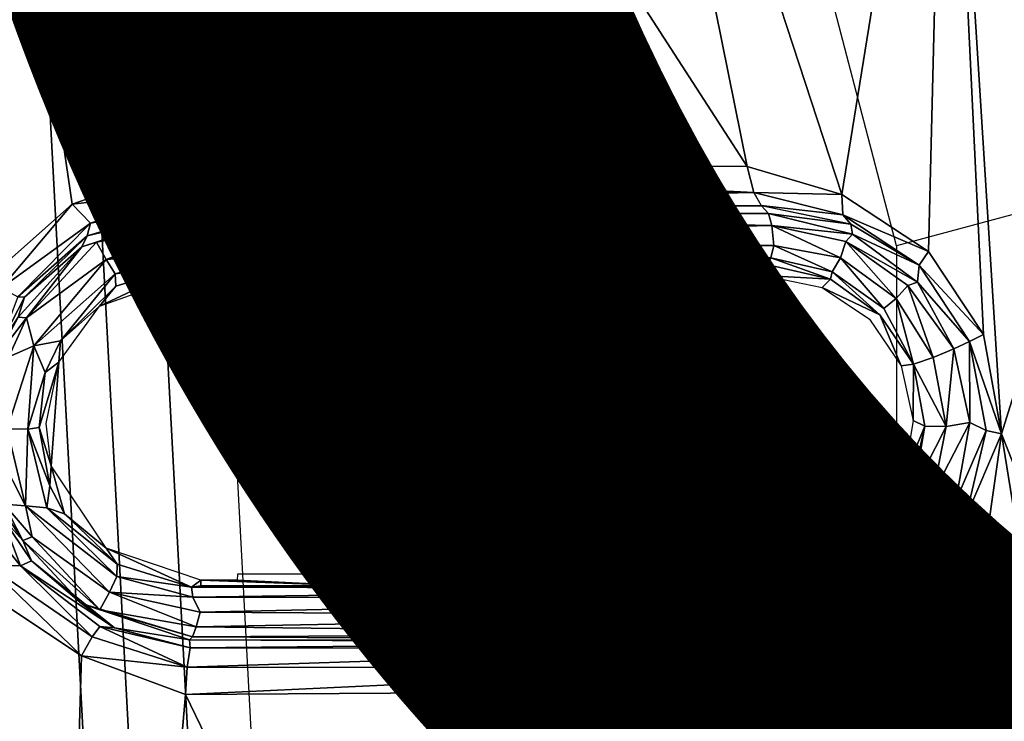
# Model space of a CAD drawing. Units: inches. Extents: x -13.4 to 13.4, y -13.4 to 12.5.
# Drawn here: x 6.1 to 6.5, y 3.2 to 3.5 of the extents above; entities that cross this region are included whole.
import ezdxf

# ---------------------------------------------------------------- set-up
doc = ezdxf.new("R2010")
doc.units = ezdxf.units.IN
doc.header["$MEASUREMENT"] = 0
for name, color, linetype in [('SEAT-BASE', 5, 'Continuous'), ('SEAT-CHASSIS', 5, 'Continuous'), ('SEAT-FABRIC', 5, 'Continuous'), ('SEAT-PROD_NO', 7, 'Continuous')]:
    doc.layers.add(name, color=color, linetype=linetype)
doc.styles.get("Standard").update_dxf_attribs({"font": 'arial.ttf'})

msp = doc.modelspace()

# ---------------------------------------------------------------- linework, layer by layer
at = {"layer": 'SEAT-BASE'}
for points in [[(7.29138, 10.76368, 4.69217), (0.46584, 1.93928, 7.77658), (0.44242, 1.94186, 7.72603), (7.26979, 10.763, 4.64268)], [(7.26979, 10.763, 4.64268), (6.84544, 10.211, 4.76999), (0.97544, 2.62982, 7.44356), (0.44242, 1.94186, 7.72603)], [(7.33231, 10.74168, 4.71968), (0.50804, 1.9129, 7.80178), (0.46584, 1.93928, 7.77658), (7.29138, 10.76368, 4.69217)], [(7.48591, 10.63004, 4.74961), (0.79615, 1.70358, 7.83174), (0.50804, 1.9129, 7.80178), (7.33231, 10.74168, 4.71968)], [(7.64121, 10.51722, 4.75965), (1.08516, 1.4936, 7.84177), (0.79615, 1.70358, 7.83174), (7.48591, 10.63004, 4.74961)], [(7.7965, 10.40439, 4.74961), (1.37417, 1.28362, 7.83174), (1.08516, 1.4936, 7.84177), (7.64121, 10.51722, 4.75965)], [(7.95013, 10.2928, 4.71968), (1.66228, 1.0743, 7.80178), (1.37417, 1.28362, 7.83174), (7.7965, 10.40439, 4.74961)], [(7.98371, 10.26068, 4.69217), (1.70041, 1.04231, 7.77658), (1.66229, 1.0743, 7.80178), (7.95013, 10.2928, 4.71968)], [(7.98973, 10.23993, 4.64268), (1.7101, 1.02083, 7.72603), (1.70041, 1.04231, 7.77658), (7.98371, 10.26068, 4.69217)], [(1.7101, 1.02083, 7.72603), (2.19968, 1.74036, 7.44356), (7.59588, 9.66578, 4.76999), (7.98973, 10.23993, 4.64268)], [(6.84544, 10.211, 4.76999), (0.97544, 2.62982, 7.44356), (0.98341, 2.59711, 7.36553), (6.85187, 10.18151, 4.70089)], [(6.85187, 10.18151, 4.70089), (0.98341, 2.59711, 7.36553), (1.0298, 2.54475, 7.31727), (6.88921, 10.13592, 4.65386)], [(6.88921, 10.13592, 4.65386), (1.0298, 2.54475, 7.31727), (1.34297, 2.60145, 7.13219), (6.9772, 10.07343, 4.57277)], [(6.88921, 10.13592, 4.65386), (1.0298, 2.54475, 7.31727), (1.34297, 2.60145, 7.13219), (6.9772, 10.07343, 4.57277)], [(6.9772, 10.07343, 4.57277), (1.34297, 2.60145, 7.13219), (1.60725, 2.71631, 6.90117), (7.04423, 10.0311, 4.46292)], [(6.9772, 10.07343, 4.57277), (1.34297, 2.60145, 7.13219), (1.60725, 2.71631, 6.90117), (7.04423, 10.0311, 4.46292)], [(7.04422, 10.0311, 4.46291), (1.60725, 2.71631, 6.90117), (1.94862, 2.94669, 6.48138), (7.12167, 9.98952, 4.24048)], [(7.04422, 10.0311, 4.46291), (1.60725, 2.71631, 6.90117), (1.94862, 2.94669, 6.48138), (7.12167, 9.98952, 4.24048)], [(7.12167, 9.98952, 4.24048), (1.94862, 2.94669, 6.48138), (2.19436, 3.18391, 6.00342), (7.15523, 9.976, 4.00386)], [(7.12167, 9.98952, 4.24048), (1.94862, 2.94669, 6.48138), (2.19436, 3.18391, 6.00342), (7.15523, 9.976, 4.00386)], [(2.19436, 3.18391, 6.00342), (1.35817, 1.96983, 5.16879), (7.00145, 9.73714, 3.58657), (7.15523, 9.976, 4.00386)], [(7.27665, 9.88778, 4.00386), (7.097, 9.66772, 3.58657), (1.45372, 1.90041, 5.16879), (2.34998, 3.07084, 6.00342)], [(7.27665, 9.88778, 4.00386), (2.34998, 3.07084, 6.00342), (2.20031, 2.76383, 6.48138), (7.29988, 9.86004, 4.24048)], [(7.27665, 9.88778, 4.00386), (2.34998, 3.07084, 6.00342), (2.20031, 2.76383, 6.48138), (7.29988, 9.86004, 4.24048)], [(7.29988, 9.86004, 4.24048), (2.20031, 2.76383, 6.48138), (2.0867, 2.36797, 6.90117), (7.36336, 9.79923, 4.46291)], [(7.29988, 9.86004, 4.24048), (2.20031, 2.76383, 6.48138), (2.0867, 2.36797, 6.90117), (7.36336, 9.79923, 4.46291)], [(7.36336, 9.79924, 4.46292), (2.0867, 2.36797, 6.90117), (2.05912, 2.08113, 7.13219), (7.42433, 9.74858, 4.57277)], [(7.36336, 9.79924, 4.46292), (2.0867, 2.36797, 6.90117), (2.05912, 2.08113, 7.13219), (7.42433, 9.74858, 4.57277)], [(7.42433, 9.74858, 4.57277), (2.05912, 2.08113, 7.13219), (2.10197, 1.76577, 7.31727), (7.51095, 9.6842, 4.65386)], [(7.42433, 9.74858, 4.57277), (2.05912, 2.08113, 7.13219), (2.10197, 1.76577, 7.31727), (7.51095, 9.6842, 4.65386)], [(1.45372, 1.90041, 5.16879), (1.35817, 1.96983, 5.16879), (7.00145, 9.73714, 3.58657), (7.097, 9.66772, 3.58657)], [(7.51095, 9.6842, 4.65386), (2.10197, 1.76577, 7.31727), (2.1661, 1.73783, 7.36553), (7.56585, 9.66278, 4.70089)], [(7.56585, 9.66278, 4.70089), (2.1661, 1.73783, 7.36553), (2.19968, 1.74036, 7.44356), (7.59588, 9.66578, 4.76999)]]:
    msp.add_3dface(points, dxfattribs=at)
at = {"layer": 'SEAT-CHASSIS'}
for points in [[(6.07026, 3.79526, 16.66798), (6.07026, 3.79526, 16.66798), (6.12053, 3.45283, 16.6974), (6.17067, 3.47039, 16.68313)], [(6.12053, 3.45283, 16.6974), (6.12053, 3.45283, 16.6974), (6.07026, 3.79526, 16.66798), (6.07068, 3.40875, 16.71278)], [(6.17067, 3.47039, 16.68313), (6.17067, 3.47039, 16.68313), (6.20955, 3.78799, 16.63713), (6.07026, 3.79526, 16.66798)], [(6.17067, 3.47039, 16.68313), (6.17067, 3.47039, 16.68313), (6.4154, 3.46927, 16.61324), (6.20955, 3.78799, 16.63713)], [(6.35511, 3.76794, 16.59878), (6.35511, 3.76794, 16.59878), (6.20955, 3.78799, 16.63713), (6.4154, 3.46927, 16.61324)], [(6.45682, 3.45715, 16.60052), (6.45682, 3.45715, 16.60052), (6.50232, 3.73846, 16.55018), (6.35511, 3.76794, 16.59878)], [(6.4154, 3.46927, 16.61324), (6.4154, 3.46927, 16.61324), (6.45682, 3.45715, 16.60052), (6.35511, 3.76794, 16.59878)], [(6.49471, 3.43215, 16.58912), (6.49471, 3.43215, 16.58912), (6.50232, 3.73846, 16.55018), (6.45682, 3.45715, 16.60052)], [(6.49471, 3.43215, 16.58912), (6.49471, 3.43215, 16.58912), (6.51877, 3.39592, 16.58368), (6.50232, 3.73846, 16.55018)], [(6.50232, 3.73846, 16.55018), (6.50232, 3.73846, 16.55018), (6.51877, 3.39592, 16.58368), (6.52667, 3.3525, 16.5853)], [(6.52667, 3.3525, 16.5853), (6.52667, 3.3525, 16.5853), (6.63759, 3.70712, 16.49188), (6.50232, 3.73846, 16.55018)], [(6.52667, 3.3525, 16.5853), (6.52667, 3.3525, 16.5853), (6.72456, 2.85173, 16.54663), (6.63759, 3.70712, 16.49188)], [(6.9561, 3.56261, 16.14331), (6.48068, 3.43467, 16.27175), (6.45232, 3.54348, 16.27875), (6.87905, 3.66449, 16.16557)], [(6.10403, 3.62055, 17.44303), (5.97947, 3.62874, 17.25541), (6.0785, 1.81831, 17.40457), (6.20023, 1.81399, 17.58793)], [(6.10798, 1.8154, 17.33162), (6.00992, 3.62875, 17.18255), (6.75523, 3.62874, 16.86331), (6.87059, 1.81556, 16.98341)], [(6.27382, 1.81806, 17.61565), (6.17705, 3.62874, 17.47133), (6.14937, 3.6269, 17.47237), (6.24605, 1.81717, 17.61718)], [(6.27382, 1.81806, 17.61565), (6.17705, 3.62874, 17.47133), (6.9712, 3.62874, 17.09823), (7.08517, 1.81807, 17.21661)], [(6.22004, 1.81573, 17.60739), (6.12363, 3.62401, 17.46239), (6.10403, 3.62055, 17.44303), (6.20023, 1.81399, 17.58793)], [(6.24605, 1.81717, 17.61718), (6.14937, 3.6269, 17.47237), (6.12363, 3.62401, 17.46239), (6.22004, 1.81573, 17.60739)], [(5.98379, 3.62276, 17.19819), (6.082, 1.8153, 17.34726), (6.10798, 1.8154, 17.33162), (6.01032, 3.62306, 17.18318)], [(6.48068, 2.49484, 16.27175), (7.14106, 2.36397, 16.08757), (6.9561, 3.56261, 16.14331), (6.48068, 3.43467, 16.27175)], [(6.17198, 3.45862, 16.68857), (6.17198, 3.45862, 16.68857), (6.17067, 3.47039, 16.68313), (6.12053, 3.45283, 16.6974)], [(6.41835, 3.45799, 16.61751), (6.41835, 3.45799, 16.61751), (6.17067, 3.47039, 16.68313), (6.17198, 3.45862, 16.68857)], [(6.41835, 3.45799, 16.61751), (6.41835, 3.45799, 16.61751), (6.4154, 3.46927, 16.61324), (6.17067, 3.47039, 16.68313)], [(6.4154, 3.46927, 16.61324), (6.4154, 3.46927, 16.61324), (6.41835, 3.45799, 16.61751), (6.45682, 3.45715, 16.60052)], [(6.12847, 3.44449, 16.70357), (6.12847, 3.44449, 16.70357), (6.17198, 3.45862, 16.68857), (6.12053, 3.45283, 16.6974)], [(6.12847, 3.44449, 16.70357), (6.12847, 3.44449, 16.70357), (6.17449, 3.45286, 16.70005), (6.17198, 3.45862, 16.68857)], [(6.41835, 3.45799, 16.61751), (6.41835, 3.45799, 16.61751), (6.17198, 3.45862, 16.68857), (6.17449, 3.45286, 16.70005)], [(6.17449, 3.45286, 16.70005), (6.17449, 3.45286, 16.70005), (6.42173, 3.45206, 16.62755), (6.41835, 3.45799, 16.61751)], [(6.45731, 3.44824, 16.60705), (6.45731, 3.44824, 16.60705), (6.45682, 3.45715, 16.60052), (6.41835, 3.45799, 16.61751)], [(6.45731, 3.44824, 16.60705), (6.45731, 3.44824, 16.60705), (6.41835, 3.45799, 16.61751), (6.42156, 3.45234, 16.62707)], [(6.49471, 3.43215, 16.58912), (6.49471, 3.43215, 16.58912), (6.45682, 3.45715, 16.60052), (6.45731, 3.44824, 16.60705)], [(6.08954, 3.41627, 16.71063), (6.08954, 3.41627, 16.71063), (6.12053, 3.45283, 16.6974), (6.07068, 3.40875, 16.71278)], [(6.08954, 3.41627, 16.71063), (6.08954, 3.41627, 16.71063), (6.12847, 3.44449, 16.70357), (6.12053, 3.45283, 16.6974)], [(6.17449, 3.45286, 16.70005), (6.17449, 3.45286, 16.70005), (6.12847, 3.44449, 16.70357), (6.12703, 3.43901, 16.7155)], [(6.17449, 3.45286, 16.70005), (6.17449, 3.45286, 16.70005), (6.12703, 3.43901, 16.7155), (6.17229, 3.44986, 16.72842)], [(6.17449, 3.45286, 16.70005), (6.17449, 3.45286, 16.70005), (6.17229, 3.44986, 16.72842), (6.42173, 3.45206, 16.62755)], [(6.42173, 3.45206, 16.62755), (6.42173, 3.45206, 16.62755), (6.17229, 3.44986, 16.72842), (6.42477, 3.44874, 16.64159)], [(6.45731, 3.44824, 16.60705), (6.45731, 3.44824, 16.60705), (6.42156, 3.45234, 16.62707), (6.46071, 3.44411, 16.61214)], [(6.42477, 3.44874, 16.64159), (6.42477, 3.44874, 16.64159), (6.46071, 3.44411, 16.61214), (6.42173, 3.45206, 16.62755)], [(6.12464, 3.43424, 16.74217), (6.12464, 3.43424, 16.74217), (6.17229, 3.44986, 16.72842), (6.12703, 3.43901, 16.7155)], [(6.17229, 3.44986, 16.72842), (6.17229, 3.44986, 16.72842), (6.12464, 3.43424, 16.74217), (6.13117, 3.43628, 16.74673)], [(6.17229, 3.44986, 16.72842), (6.17229, 3.44986, 16.72842), (6.13117, 3.43628, 16.74673), (6.1731, 3.44856, 16.7326)], [(6.13117, 3.43628, 16.74673), (6.13117, 3.43628, 16.74673), (6.17435, 3.44432, 16.73709), (6.1731, 3.44856, 16.7326)], [(6.1731, 3.44856, 16.7326), (6.1731, 3.44856, 16.7326), (6.42477, 3.44874, 16.64159), (6.17229, 3.44986, 16.72842)], [(6.42631, 3.44353, 16.6467), (6.42631, 3.44353, 16.6467), (6.42477, 3.44874, 16.64159), (6.1731, 3.44856, 16.7326)], [(6.17435, 3.44432, 16.73709), (6.17435, 3.44432, 16.73709), (6.42631, 3.44353, 16.6467), (6.1731, 3.44856, 16.7326)], [(6.42477, 3.44874, 16.64159), (6.42477, 3.44874, 16.64159), (6.46146, 3.43976, 16.62852), (6.46071, 3.44411, 16.61214)], [(6.42477, 3.44874, 16.64159), (6.42477, 3.44874, 16.64159), (6.42631, 3.44353, 16.6467), (6.46146, 3.43976, 16.62852)], [(6.49062, 3.42621, 16.59666), (6.49062, 3.42621, 16.59666), (6.49471, 3.43215, 16.58912), (6.45731, 3.44824, 16.60705)], [(6.49062, 3.42621, 16.59666), (6.49062, 3.42621, 16.59666), (6.45731, 3.44824, 16.60705), (6.46071, 3.44411, 16.61214)], [(6.12847, 3.44449, 16.70357), (6.12847, 3.44449, 16.70357), (6.08954, 3.41627, 16.71063), (6.09669, 3.41242, 16.71848)], [(6.12847, 3.44449, 16.70357), (6.12847, 3.44449, 16.70357), (6.09669, 3.41242, 16.71848), (6.12703, 3.43901, 16.7155)], [(6.17435, 3.44432, 16.73709), (6.17435, 3.44432, 16.73709), (6.13117, 3.43628, 16.74673), (6.13534, 3.42872, 16.75174)], [(6.13534, 3.42872, 16.75174), (6.13534, 3.42872, 16.75174), (6.17684, 3.43793, 16.73788), (6.17435, 3.44432, 16.73709)], [(6.17435, 3.44432, 16.73709), (6.17435, 3.44432, 16.73709), (6.17684, 3.43793, 16.73788), (6.42631, 3.44353, 16.6467)], [(6.17684, 3.43793, 16.73788), (6.17684, 3.43793, 16.73788), (6.42712, 3.43481, 16.64724), (6.42631, 3.44353, 16.6467)], [(6.42631, 3.44353, 16.6467), (6.42631, 3.44353, 16.6467), (6.4563, 3.42937, 16.63537), (6.45856, 3.43658, 16.63357)], [(6.42712, 3.43481, 16.64724), (6.42712, 3.43481, 16.64724), (6.4563, 3.42937, 16.63537), (6.42631, 3.44353, 16.6467)], [(6.45856, 3.43658, 16.63357), (6.45856, 3.43658, 16.63357), (6.46146, 3.43976, 16.62852), (6.42631, 3.44353, 16.6467)], [(6.49062, 3.42621, 16.59666), (6.49062, 3.42621, 16.59666), (6.46071, 3.44411, 16.61214), (6.46146, 3.43976, 16.62852)], [(6.09966, 3.41216, 16.72528), (6.09966, 3.41216, 16.72528), (6.12703, 3.43901, 16.7155), (6.09669, 3.41242, 16.71848)], [(6.09966, 3.41216, 16.72528), (6.09966, 3.41216, 16.72528), (6.12464, 3.43424, 16.74217), (6.12703, 3.43901, 16.7155)], [(6.45856, 3.43658, 16.63357), (6.45856, 3.43658, 16.63357), (6.48985, 3.41876, 16.6194), (6.46146, 3.43976, 16.62852)], [(6.48985, 3.41876, 16.6194), (6.48985, 3.41876, 16.6194), (6.49062, 3.42621, 16.59666), (6.46146, 3.43976, 16.62852)], [(6.09693, 3.40346, 16.7523), (6.09693, 3.40346, 16.7523), (6.10049, 3.40321, 16.76051), (6.12464, 3.43424, 16.74217)], [(6.12464, 3.43424, 16.74217), (6.12464, 3.43424, 16.74217), (6.09966, 3.41216, 16.72528), (6.09693, 3.40346, 16.7523)], [(6.10049, 3.40321, 16.76051), (6.10049, 3.40321, 16.76051), (6.13534, 3.42872, 16.75174), (6.13117, 3.43628, 16.74673)], [(6.10049, 3.40321, 16.76051), (6.10049, 3.40321, 16.76051), (6.13117, 3.43628, 16.74673), (6.12464, 3.43424, 16.74217)], [(6.13534, 3.42872, 16.75174), (6.13534, 3.42872, 16.75174), (6.17368, 3.43158, 16.73702), (6.17684, 3.43793, 16.73788)], [(6.17368, 3.43158, 16.73702), (6.17368, 3.43158, 16.73702), (6.42712, 3.43481, 16.64724), (6.17684, 3.43793, 16.73788)], [(6.17368, 3.43158, 16.73702), (6.17368, 3.43158, 16.73702), (6.42583, 3.42938, 16.64407), (6.42712, 3.43481, 16.64724)], [(6.42712, 3.43481, 16.64724), (6.42712, 3.43481, 16.64724), (6.42583, 3.42938, 16.64407), (6.45265, 3.42326, 16.63239)], [(6.45265, 3.42326, 16.63239), (6.45265, 3.42326, 16.63239), (6.4563, 3.42937, 16.63537), (6.42712, 3.43481, 16.64724)], [(6.45856, 3.43658, 16.63357), (6.45856, 3.43658, 16.63357), (6.4563, 3.42937, 16.63537), (6.48064, 3.41169, 16.62598)], [(6.45856, 3.43658, 16.63357), (6.45856, 3.43658, 16.63357), (6.48064, 3.41169, 16.62598), (6.48563, 3.41729, 16.62417)], [(6.45856, 3.43658, 16.63357), (6.45856, 3.43658, 16.63357), (6.48563, 3.41729, 16.62417), (6.48985, 3.41876, 16.6194)], [(6.1393, 3.42238, 16.74988), (6.1393, 3.42238, 16.74988), (6.17368, 3.43158, 16.73702), (6.13534, 3.42872, 16.75174)], [(6.17275, 3.42724, 16.73121), (6.17275, 3.42724, 16.73121), (6.17368, 3.43158, 16.73702), (6.1393, 3.42238, 16.74988)], [(6.17368, 3.43158, 16.73702), (6.17368, 3.43158, 16.73702), (6.17275, 3.42724, 16.73121), (6.42407, 3.42649, 16.63968)], [(6.42407, 3.42649, 16.63968), (6.42407, 3.42649, 16.63968), (6.42583, 3.42938, 16.64407), (6.17368, 3.43158, 16.73702)], [(6.51877, 3.39592, 16.58368), (6.51877, 3.39592, 16.58368), (6.49471, 3.43215, 16.58912), (6.49062, 3.42621, 16.59666)], [(6.10049, 3.40321, 16.76051), (6.10049, 3.40321, 16.76051), (6.10371, 3.39087, 16.76555), (6.13534, 3.42872, 16.75174)], [(6.10371, 3.39087, 16.76555), (6.10371, 3.39087, 16.76555), (6.1393, 3.42238, 16.74988), (6.13534, 3.42872, 16.75174)], [(6.13249, 3.40834, 16.66819), (6.13249, 3.40834, 16.66819), (6.17275, 3.42724, 16.73121), (6.13955, 3.41701, 16.7443)], [(6.13249, 3.40834, 16.66819), (6.13249, 3.40834, 16.66819), (6.17665, 3.42398, 16.65534), (6.17275, 3.42724, 16.73121)], [(6.13955, 3.41701, 16.7443), (6.13955, 3.41701, 16.7443), (6.17275, 3.42724, 16.73121), (6.1393, 3.42238, 16.74988)], [(6.26025, 3.42645, 16.69582), (6.26025, 3.42645, 16.69582), (6.42407, 3.42649, 16.63968), (6.17275, 3.42724, 16.73121)], [(6.17674, 3.42667, 16.72611), (6.17674, 3.42667, 16.72611), (6.17275, 3.42724, 16.73121), (6.17665, 3.42398, 16.65534)], [(6.17674, 3.42667, 16.72611), (6.17674, 3.42667, 16.72611), (6.17665, 3.42398, 16.65534), (6.19302, 3.42433, 16.65498)], [(6.19302, 3.42174, 16.58088), (6.19302, 3.42174, 16.58088), (6.42288, 3.42164, 16.51102), (6.42407, 3.42649, 16.63968)], [(6.42288, 3.42164, 16.51102), (6.42288, 3.42164, 16.51102), (6.45187, 3.42004, 16.62656), (6.42407, 3.42649, 16.63968)], [(6.42583, 3.42938, 16.64407), (6.42583, 3.42938, 16.64407), (6.42407, 3.42649, 16.63968), (6.45187, 3.42004, 16.62656)], [(6.45187, 3.42004, 16.62656), (6.45187, 3.42004, 16.62656), (6.45265, 3.42326, 16.63239), (6.42583, 3.42938, 16.64407)], [(6.4563, 3.42937, 16.63537), (6.4563, 3.42937, 16.63537), (6.45265, 3.42326, 16.63239), (6.47521, 3.40726, 16.62289)], [(6.47521, 3.40726, 16.62289), (6.47521, 3.40726, 16.62289), (6.48064, 3.41169, 16.62598), (6.4563, 3.42937, 16.63537)], [(6.48985, 3.41876, 16.6194), (6.48985, 3.41876, 16.6194), (6.51267, 3.39286, 16.5912), (6.49062, 3.42621, 16.59666)], [(6.49062, 3.42621, 16.59666), (6.49062, 3.42621, 16.59666), (6.51267, 3.39286, 16.5912), (6.51877, 3.39592, 16.58368)], [(6.1393, 3.42238, 16.74988), (6.1393, 3.42238, 16.74988), (6.10371, 3.39087, 16.76555), (6.1154, 3.3931, 16.75739)], [(6.1154, 3.3931, 16.75739), (6.1154, 3.3931, 16.75739), (6.13955, 3.41701, 16.7443), (6.1393, 3.42238, 16.74988)], [(6.42288, 3.42164, 16.51102), (6.42288, 3.42164, 16.51102), (6.44822, 3.41649, 16.50226), (6.45187, 3.42004, 16.62656)], [(6.45265, 3.42326, 16.63239), (6.45265, 3.42326, 16.63239), (6.45187, 3.42004, 16.62656), (6.47351, 3.40447, 16.61754)], [(6.13955, 3.41701, 16.7443), (6.13955, 3.41701, 16.7443), (6.1154, 3.3931, 16.75739), (6.13249, 3.40834, 16.66819)], [(6.47351, 3.40447, 16.61754), (6.47351, 3.40447, 16.61754), (6.45187, 3.42004, 16.62656), (6.44822, 3.41649, 16.50226)], [(6.48563, 3.41729, 16.62417), (6.48563, 3.41729, 16.62417), (6.48064, 3.41169, 16.62598), (6.49682, 3.38581, 16.62112)], [(6.48985, 3.41876, 16.6194), (6.48985, 3.41876, 16.6194), (6.48563, 3.41729, 16.62417), (6.50585, 3.38956, 16.6179)], [(6.49682, 3.38581, 16.62112), (6.49682, 3.38581, 16.62112), (6.50585, 3.38956, 16.6179), (6.48563, 3.41729, 16.62417)], [(6.48985, 3.41876, 16.6194), (6.48985, 3.41876, 16.6194), (6.50585, 3.38956, 16.6179), (6.51267, 3.39286, 16.5912)], [(6.08841, 3.39068, 16.7319), (6.08841, 3.39068, 16.7319), (6.09966, 3.41216, 16.72528), (6.09669, 3.41242, 16.71848)], [(6.09966, 3.41216, 16.72528), (6.09966, 3.41216, 16.72528), (6.08841, 3.39068, 16.7319), (6.09693, 3.40346, 16.7523)], [(6.1146, 3.38379, 16.67462), (6.1146, 3.38379, 16.67462), (6.13249, 3.40834, 16.66819), (6.1154, 3.3931, 16.75739)], [(6.47521, 3.40726, 16.62289), (6.47521, 3.40726, 16.62289), (6.48821, 3.38297, 16.61617), (6.48064, 3.41169, 16.62598)], [(6.48821, 3.38297, 16.61617), (6.48821, 3.38297, 16.61617), (6.49682, 3.38581, 16.62112), (6.48064, 3.41169, 16.62598)], [(6.48821, 3.38297, 16.61617), (6.48821, 3.38297, 16.61617), (6.47351, 3.40447, 16.61754), (6.48274, 3.38221, 16.49271)], [(6.08766, 3.38654, 16.75649), (6.08766, 3.38654, 16.75649), (6.10049, 3.40321, 16.76051), (6.09693, 3.40346, 16.7523)], [(6.10049, 3.40321, 16.76051), (6.10049, 3.40321, 16.76051), (6.08766, 3.38654, 16.75649), (6.09274, 3.38615, 16.76514)], [(6.09274, 3.38615, 16.76514), (6.09274, 3.38615, 16.76514), (6.10371, 3.39087, 16.76555), (6.10049, 3.40321, 16.76051)], [(6.51877, 3.39592, 16.58368), (6.51877, 3.39592, 16.58368), (6.51267, 3.39286, 16.5912), (6.52667, 3.3525, 16.5853)], [(6.09209, 3.35471, 16.77182), (6.09209, 3.35471, 16.77182), (6.1011, 3.35448, 16.76974), (6.10371, 3.39087, 16.76555)], [(6.09209, 3.35471, 16.77182), (6.09209, 3.35471, 16.77182), (6.10371, 3.39087, 16.76555), (6.09274, 3.38615, 16.76514)], [(6.10869, 3.37924, 16.76159), (6.10869, 3.37924, 16.76159), (6.10371, 3.39087, 16.76555), (6.1011, 3.35448, 16.76974)], [(6.10869, 3.37924, 16.76159), (6.10869, 3.37924, 16.76159), (6.1154, 3.3931, 16.75739), (6.10371, 3.39087, 16.76555)], [(6.10869, 3.37924, 16.76159), (6.10869, 3.37924, 16.76159), (6.1146, 3.38379, 16.67462), (6.1154, 3.3931, 16.75739)], [(6.51279, 3.35746, 16.61812), (6.51279, 3.35746, 16.61812), (6.51267, 3.39286, 16.5912), (6.50585, 3.38956, 16.6179)], [(6.51997, 3.35394, 16.59281), (6.51997, 3.35394, 16.59281), (6.51267, 3.39286, 16.5912), (6.51279, 3.35746, 16.61812)], [(6.51997, 3.35394, 16.59281), (6.51997, 3.35394, 16.59281), (6.52667, 3.3525, 16.5853), (6.51267, 3.39286, 16.5912)], [(6.50585, 3.38956, 16.6179), (6.50585, 3.38956, 16.6179), (6.49682, 3.38581, 16.62112), (6.50249, 3.35572, 16.62191)], [(6.50585, 3.38956, 16.6179), (6.50585, 3.38956, 16.6179), (6.50249, 3.35572, 16.62191), (6.51279, 3.35746, 16.61812)], [(6.10613, 3.35528, 16.75958), (6.10613, 3.35528, 16.75958), (6.1146, 3.38379, 16.67462), (6.10869, 3.37924, 16.76159)], [(6.11136, 3.33852, 16.6796), (6.11136, 3.33852, 16.6796), (6.1146, 3.38379, 16.67462), (6.10613, 3.35528, 16.75958)], [(6.10905, 3.35696, 16.67725), (6.10905, 3.35696, 16.67725), (6.1146, 3.38379, 16.67462), (6.11136, 3.33852, 16.6796)], [(6.48274, 3.38221, 16.49271), (6.48274, 3.38221, 16.49271), (6.48802, 3.35825, 16.49326), (6.48821, 3.38297, 16.61617)], [(6.48802, 3.35825, 16.49326), (6.48802, 3.35825, 16.49326), (6.49318, 3.35579, 16.6162), (6.48821, 3.38297, 16.61617)], [(6.49682, 3.38581, 16.62112), (6.49682, 3.38581, 16.62112), (6.48821, 3.38297, 16.61617), (6.50249, 3.35572, 16.62191)], [(6.48821, 3.38297, 16.61617), (6.48821, 3.38297, 16.61617), (6.49318, 3.35579, 16.6162), (6.50249, 3.35572, 16.62191)], [(6.10869, 3.37924, 16.76159), (6.10869, 3.37924, 16.76159), (6.1011, 3.35448, 16.76974), (6.10613, 3.35528, 16.75958)], [(6.49318, 3.35579, 16.6162), (6.49318, 3.35579, 16.6162), (6.48802, 3.35825, 16.49326), (6.4839, 3.33349, 16.49762)], [(6.51279, 3.35746, 16.61812), (6.51279, 3.35746, 16.61812), (6.50249, 3.35572, 16.62191), (6.49654, 3.32609, 16.62842)], [(6.49654, 3.32609, 16.62842), (6.49654, 3.32609, 16.62842), (6.5067, 3.32317, 16.62432), (6.51279, 3.35746, 16.61812)], [(6.51997, 3.35394, 16.59281), (6.51997, 3.35394, 16.59281), (6.51279, 3.35746, 16.61812), (6.5067, 3.32317, 16.62432)], [(6.10004, 3.32104, 16.77323), (6.10004, 3.32104, 16.77323), (6.09209, 3.35471, 16.77182), (6.08336, 3.35371, 16.76716)], [(6.08336, 3.35371, 16.76716), (6.08336, 3.35371, 16.76716), (6.09076, 3.32173, 16.76768), (6.10004, 3.32104, 16.77323)], [(6.09209, 3.35471, 16.77182), (6.09209, 3.35471, 16.77182), (6.10004, 3.32104, 16.77323), (6.1011, 3.35448, 16.76974)], [(6.1011, 3.35448, 16.76974), (6.1011, 3.35448, 16.76974), (6.10004, 3.32104, 16.77323), (6.10937, 3.32009, 16.77119)], [(6.10613, 3.35528, 16.75958), (6.10613, 3.35528, 16.75958), (6.1011, 3.35448, 16.76974), (6.11072, 3.32973, 16.76503)], [(6.11072, 3.32973, 16.76503), (6.11072, 3.32973, 16.76503), (6.1011, 3.35448, 16.76974), (6.10937, 3.32009, 16.77119)], [(6.10613, 3.35528, 16.75958), (6.10613, 3.35528, 16.75958), (6.11072, 3.32973, 16.76503), (6.11136, 3.33852, 16.6796)], [(6.49318, 3.35579, 16.6162), (6.49318, 3.35579, 16.6162), (6.4839, 3.33349, 16.49762), (6.48751, 3.33135, 16.61643)], [(6.49318, 3.35579, 16.6162), (6.49318, 3.35579, 16.6162), (6.48751, 3.33135, 16.61643), (6.48835, 3.3279, 16.62427)], [(6.50249, 3.35572, 16.62191), (6.50249, 3.35572, 16.62191), (6.49318, 3.35579, 16.6162), (6.48835, 3.3279, 16.62427)], [(6.50249, 3.35572, 16.62191), (6.50249, 3.35572, 16.62191), (6.48835, 3.3279, 16.62427), (6.49654, 3.32609, 16.62842)], [(6.51096, 3.31608, 16.6014), (6.51096, 3.31608, 16.6014), (6.51997, 3.35394, 16.59281), (6.5067, 3.32317, 16.62432)], [(6.52667, 3.3525, 16.5853), (6.52667, 3.3525, 16.5853), (6.51997, 3.35394, 16.59281), (6.51096, 3.31608, 16.6014)], [(6.52667, 3.3525, 16.5853), (6.52667, 3.3525, 16.5853), (6.51096, 3.31608, 16.6014), (6.52042, 3.30834, 16.59222)], [(6.52667, 3.3525, 16.5853), (6.52667, 3.3525, 16.5853), (6.52042, 3.30834, 16.59222), (6.60763, 2.85126, 16.60305)], [(6.60763, 2.85126, 16.60305), (6.60763, 2.85126, 16.60305), (6.72456, 2.85173, 16.54663), (6.52667, 3.3525, 16.5853)], [(6.11072, 3.32973, 16.76503), (6.11072, 3.32973, 16.76503), (6.11707, 3.31753, 16.76476), (6.11136, 3.33852, 16.6796)], [(6.13535, 3.30255, 16.678), (6.13535, 3.30255, 16.678), (6.11136, 3.33852, 16.6796), (6.11707, 3.31753, 16.76476)], [(6.48751, 3.33135, 16.61643), (6.48751, 3.33135, 16.61643), (6.4839, 3.33349, 16.49762), (6.4702, 3.31156, 16.50537)], [(6.48751, 3.33135, 16.61643), (6.48751, 3.33135, 16.61643), (6.4702, 3.31156, 16.50537), (6.47028, 3.30564, 16.62862)], [(6.47028, 3.30564, 16.62862), (6.47028, 3.30564, 16.62862), (6.48835, 3.3279, 16.62427), (6.48751, 3.33135, 16.61643)], [(6.11707, 3.31753, 16.76476), (6.11707, 3.31753, 16.76476), (6.11072, 3.32973, 16.76503), (6.10937, 3.32009, 16.77119)], [(6.47028, 3.30564, 16.62862), (6.47028, 3.30564, 16.62862), (6.47348, 3.30568, 16.635), (6.48835, 3.3279, 16.62427)], [(6.48835, 3.3279, 16.62427), (6.48835, 3.3279, 16.62427), (6.47348, 3.30568, 16.635), (6.49654, 3.32609, 16.62842)], [(6.47348, 3.30568, 16.635), (6.47348, 3.30568, 16.635), (6.48044, 3.30097, 16.63907), (6.49654, 3.32609, 16.62842)], [(6.49654, 3.32609, 16.62842), (6.49654, 3.32609, 16.62842), (6.48044, 3.30097, 16.63907), (6.5067, 3.32317, 16.62432)], [(6.48596, 3.29353, 16.63677), (6.48596, 3.29353, 16.63677), (6.5067, 3.32317, 16.62432), (6.48044, 3.30097, 16.63907)], [(6.48662, 3.28904, 16.631), (6.48662, 3.28904, 16.631), (6.5067, 3.32317, 16.62432), (6.48596, 3.29353, 16.63677)], [(6.5067, 3.32317, 16.62432), (6.5067, 3.32317, 16.62432), (6.48662, 3.28904, 16.631), (6.51096, 3.31608, 16.6014)], [(6.0989, 3.30579, 16.76459), (6.0989, 3.30579, 16.76459), (6.09076, 3.32173, 16.76768), (6.08936, 3.32049, 16.76123)], [(6.09002, 3.31571, 16.73595), (6.09002, 3.31571, 16.73595), (6.0989, 3.30579, 16.76459), (6.08936, 3.32049, 16.76123)], [(6.10004, 3.32104, 16.77323), (6.10004, 3.32104, 16.77323), (6.09076, 3.32173, 16.76768), (6.10306, 3.30739, 16.77033)], [(6.10306, 3.30739, 16.77033), (6.10306, 3.30739, 16.77033), (6.09076, 3.32173, 16.76768), (6.0989, 3.30579, 16.76459)], [(6.10004, 3.32104, 16.77323), (6.10004, 3.32104, 16.77323), (6.14, 3.29015, 16.76494), (6.10937, 3.32009, 16.77119)], [(6.13681, 3.28328, 16.7668), (6.13681, 3.28328, 16.7668), (6.10004, 3.32104, 16.77323), (6.10306, 3.30739, 16.77033)], [(6.10004, 3.32104, 16.77323), (6.10004, 3.32104, 16.77323), (6.13681, 3.28328, 16.7668), (6.14, 3.29015, 16.76494)], [(6.10937, 3.32009, 16.77119), (6.10937, 3.32009, 16.77119), (6.14, 3.29015, 16.76494), (6.14008, 3.29549, 16.75894)], [(6.14008, 3.29549, 16.75894), (6.14008, 3.29549, 16.75894), (6.11707, 3.31753, 16.76476), (6.10937, 3.32009, 16.77119)], [(6.09002, 3.31571, 16.73595), (6.09002, 3.31571, 16.73595), (6.08377, 3.31226, 16.72742), (6.09797, 3.29477, 16.72903)], [(6.0989, 3.30579, 16.76459), (6.0989, 3.30579, 16.76459), (6.09002, 3.31571, 16.73595), (6.10276, 3.29688, 16.73982)], [(6.09002, 3.31571, 16.73595), (6.09002, 3.31571, 16.73595), (6.09797, 3.29477, 16.72903), (6.10276, 3.29688, 16.73982)], [(6.11707, 3.31753, 16.76476), (6.11707, 3.31753, 16.76476), (6.14008, 3.29549, 16.75894), (6.13535, 3.30255, 16.678)], [(6.48574, 3.28489, 16.62112), (6.48574, 3.28489, 16.62112), (6.51096, 3.31608, 16.6014), (6.48662, 3.28904, 16.631)], [(6.51096, 3.31608, 16.6014), (6.51096, 3.31608, 16.6014), (6.48574, 3.28489, 16.62112), (6.48922, 3.28112, 16.61064)], [(6.51096, 3.31608, 16.6014), (6.51096, 3.31608, 16.6014), (6.48922, 3.28112, 16.61064), (6.52042, 3.30834, 16.59222)], [(6.08377, 3.31226, 16.72742), (6.08377, 3.31226, 16.72742), (6.08354, 3.29508, 16.72415), (6.09797, 3.29477, 16.72903)], [(6.47028, 3.30564, 16.62862), (6.47028, 3.30564, 16.62862), (6.4702, 3.31156, 16.50537), (6.4486, 3.29648, 16.51519)], [(6.0989, 3.30579, 16.76459), (6.0989, 3.30579, 16.76459), (6.13253, 3.27559, 16.7621), (6.10306, 3.30739, 16.77033)], [(6.12463, 3.27825, 16.75712), (6.12463, 3.27825, 16.75712), (6.0989, 3.30579, 16.76459), (6.10276, 3.29688, 16.73982)], [(6.12463, 3.27825, 16.75712), (6.12463, 3.27825, 16.75712), (6.13253, 3.27559, 16.7621), (6.0989, 3.30579, 16.76459)], [(6.10306, 3.30739, 16.77033), (6.10306, 3.30739, 16.77033), (6.13253, 3.27559, 16.7621), (6.13681, 3.28328, 16.7668)], [(6.42031, 3.28664, 16.65546), (6.42031, 3.28664, 16.65546), (6.47028, 3.30564, 16.62862), (6.4486, 3.29648, 16.51519)], [(6.47028, 3.30564, 16.62862), (6.47028, 3.30564, 16.62862), (6.42031, 3.28664, 16.65546), (6.4505, 3.29004, 16.64824)], [(6.48044, 3.30097, 16.63907), (6.48044, 3.30097, 16.63907), (6.47348, 3.30568, 16.635), (6.4505, 3.29004, 16.64824)], [(6.47028, 3.30564, 16.62862), (6.47028, 3.30564, 16.62862), (6.4505, 3.29004, 16.64824), (6.47348, 3.30568, 16.635)], [(6.48922, 3.28112, 16.61064), (6.48922, 3.28112, 16.61064), (6.49274, 3.2697, 16.60706), (6.52042, 3.30834, 16.59222)], [(6.49274, 3.2697, 16.60706), (6.49274, 3.2697, 16.60706), (6.60763, 2.85126, 16.60305), (6.52042, 3.30834, 16.59222)], [(6.17267, 3.28549, 16.74881), (6.17267, 3.28549, 16.74881), (6.17675, 3.28855, 16.67102), (6.13535, 3.30255, 16.678)], [(6.14008, 3.29549, 16.75894), (6.14008, 3.29549, 16.75894), (6.17267, 3.28549, 16.74881), (6.13535, 3.30255, 16.678)], [(6.48044, 3.30097, 16.63907), (6.48044, 3.30097, 16.63907), (6.44893, 3.28041, 16.65558), (6.45949, 3.27353, 16.64868)], [(6.48044, 3.30097, 16.63907), (6.48044, 3.30097, 16.63907), (6.4505, 3.29004, 16.64824), (6.44893, 3.28041, 16.65558)], [(6.48044, 3.30097, 16.63907), (6.48044, 3.30097, 16.63907), (6.45949, 3.27353, 16.64868), (6.48596, 3.29353, 16.63677)], [(6.09797, 3.29477, 16.72903), (6.09797, 3.29477, 16.72903), (6.13894, 3.26763, 16.73455), (6.10276, 3.29688, 16.73982)], [(6.10276, 3.29688, 16.73982), (6.10276, 3.29688, 16.73982), (6.13894, 3.26763, 16.73455), (6.12463, 3.27825, 16.75712)], [(6.42031, 3.28664, 16.65546), (6.42031, 3.28664, 16.65546), (6.4486, 3.29648, 16.51519), (6.42288, 3.29116, 16.52513)], [(6.12457, 3.25546, 16.718), (6.12457, 3.25546, 16.718), (6.08354, 3.29508, 16.72415), (6.08311, 3.28299, 16.72361)], [(6.12919, 3.2637, 16.72184), (6.12919, 3.2637, 16.72184), (6.08354, 3.29508, 16.72415), (6.12457, 3.25546, 16.718)], [(6.12919, 3.2637, 16.72184), (6.12919, 3.2637, 16.72184), (6.09797, 3.29477, 16.72903), (6.08354, 3.29508, 16.72415)], [(6.1326, 3.26819, 16.72816), (6.1326, 3.26819, 16.72816), (6.13894, 3.26763, 16.73455), (6.09797, 3.29477, 16.72903)], [(6.1326, 3.26819, 16.72816), (6.1326, 3.26819, 16.72816), (6.09797, 3.29477, 16.72903), (6.12919, 3.2637, 16.72184)], [(6.17267, 3.28549, 16.74881), (6.17267, 3.28549, 16.74881), (6.14008, 3.29549, 16.75894), (6.14, 3.29015, 16.76494)], [(6.48596, 3.29353, 16.63677), (6.48596, 3.29353, 16.63677), (6.45949, 3.27353, 16.64868), (6.48662, 3.28904, 16.631)], [(6.14, 3.29015, 16.76494), (6.14, 3.29015, 16.76494), (6.13681, 3.28328, 16.7668), (6.17327, 3.28105, 16.75499)], [(6.17327, 3.28105, 16.75499), (6.17327, 3.28105, 16.75499), (6.17267, 3.28549, 16.74881), (6.14, 3.29015, 16.76494)], [(6.17673, 3.28601, 16.74379), (6.17673, 3.28601, 16.74379), (6.17675, 3.28855, 16.67102), (6.17267, 3.28549, 16.74881)], [(6.17673, 3.28601, 16.74379), (6.17673, 3.28601, 16.74379), (6.24086, 3.28618, 16.72054), (6.17675, 3.28855, 16.67102)], [(6.19264, 3.28856, 16.66703), (6.19264, 3.28856, 16.66703), (6.17675, 3.28855, 16.67102), (6.24086, 3.28618, 16.72054)], [(6.42031, 3.28664, 16.65546), (6.42031, 3.28664, 16.65546), (6.42288, 3.29116, 16.52513), (6.24086, 3.28618, 16.72054)], [(6.42031, 3.28664, 16.65546), (6.42031, 3.28664, 16.65546), (6.4262, 3.2847, 16.66017), (6.4505, 3.29004, 16.64824)], [(6.42132, 3.26129, 16.65228), (6.42132, 3.26129, 16.65228), (6.48574, 3.28489, 16.62112), (6.48662, 3.28904, 16.631)], [(6.42132, 3.26129, 16.65228), (6.42132, 3.26129, 16.65228), (6.48662, 3.28904, 16.631), (6.42394, 3.26228, 16.65629)], [(6.48662, 3.28904, 16.631), (6.48662, 3.28904, 16.631), (6.45949, 3.27353, 16.64868), (6.42394, 3.26228, 16.65629)], [(6.44893, 3.28041, 16.65558), (6.44893, 3.28041, 16.65558), (6.4505, 3.29004, 16.64824), (6.4262, 3.2847, 16.66017)], [(6.17462, 3.26815, 16.75503), (6.17462, 3.26815, 16.75503), (6.13681, 3.28328, 16.7668), (6.13253, 3.27559, 16.7621)], [(6.17462, 3.26815, 16.75503), (6.17462, 3.26815, 16.75503), (6.17642, 3.27455, 16.75594), (6.13681, 3.28328, 16.7668)], [(6.13681, 3.28328, 16.7668), (6.13681, 3.28328, 16.7668), (6.17642, 3.27455, 16.75594), (6.17327, 3.28105, 16.75499)], [(6.17267, 3.28549, 16.74881), (6.17267, 3.28549, 16.74881), (6.4262, 3.2847, 16.66017), (6.42031, 3.28664, 16.65546)], [(6.42031, 3.28664, 16.65546), (6.42031, 3.28664, 16.65546), (6.17673, 3.28601, 16.74379), (6.17267, 3.28549, 16.74881)], [(6.17327, 3.28105, 16.75499), (6.17327, 3.28105, 16.75499), (6.4262, 3.2847, 16.66017), (6.17267, 3.28549, 16.74881)], [(6.4262, 3.2847, 16.66017), (6.4262, 3.2847, 16.66017), (6.17327, 3.28105, 16.75499), (6.44893, 3.28041, 16.65558)], [(6.45585, 3.26446, 16.63022), (6.45585, 3.26446, 16.63022), (6.48574, 3.28489, 16.62112), (6.42132, 3.26129, 16.65228)], [(6.48922, 3.28112, 16.61064), (6.48922, 3.28112, 16.61064), (6.48574, 3.28489, 16.62112), (6.45585, 3.26446, 16.63022)], [(6.10036, 2.42897, 16.79822), (6.10036, 2.42897, 16.79822), (6.08311, 3.28299, 16.72361), (5.52415, 2.69121, 16.89476)], [(6.12457, 3.25546, 16.718), (6.12457, 3.25546, 16.718), (6.08311, 3.28299, 16.72361), (6.10036, 2.42897, 16.79822)], [(6.17327, 3.28105, 16.75499), (6.17327, 3.28105, 16.75499), (6.17642, 3.27455, 16.75594), (6.44893, 3.28041, 16.65558)], [(6.42512, 3.27287, 16.66645), (6.42512, 3.27287, 16.66645), (6.44893, 3.28041, 16.65558), (6.17642, 3.27455, 16.75594)], [(6.45949, 3.27353, 16.64868), (6.45949, 3.27353, 16.64868), (6.44893, 3.28041, 16.65558), (6.42512, 3.27287, 16.66645)], [(6.45585, 3.26446, 16.63022), (6.45585, 3.26446, 16.63022), (6.45627, 3.2565, 16.62348), (6.48922, 3.28112, 16.61064)], [(6.45627, 3.2565, 16.62348), (6.45627, 3.2565, 16.62348), (6.49274, 3.2697, 16.60706), (6.48922, 3.28112, 16.61064)], [(6.13894, 3.26763, 16.73455), (6.13894, 3.26763, 16.73455), (6.17173, 3.26238, 16.74629), (6.12463, 3.27825, 16.75712)], [(6.17313, 3.26366, 16.75036), (6.17313, 3.26366, 16.75036), (6.13253, 3.27559, 16.7621), (6.12463, 3.27825, 16.75712)], [(6.12463, 3.27825, 16.75712), (6.12463, 3.27825, 16.75712), (6.17173, 3.26238, 16.74629), (6.17313, 3.26366, 16.75036)], [(6.17462, 3.26815, 16.75503), (6.17462, 3.26815, 16.75503), (6.13253, 3.27559, 16.7621), (6.17313, 3.26366, 16.75036)], [(6.42512, 3.27287, 16.66645), (6.42512, 3.27287, 16.66645), (6.17642, 3.27455, 16.75594), (6.17462, 3.26815, 16.75503)], [(6.42629, 3.26521, 16.66177), (6.42629, 3.26521, 16.66177), (6.42512, 3.27287, 16.66645), (6.17462, 3.26815, 16.75503)], [(6.42394, 3.26228, 16.65629), (6.42394, 3.26228, 16.65629), (6.45949, 3.27353, 16.64868), (6.42629, 3.26521, 16.66177)], [(6.42512, 3.27287, 16.66645), (6.42512, 3.27287, 16.66645), (6.42629, 3.26521, 16.66177), (6.45949, 3.27353, 16.64868)], [(6.17079, 3.25044, 16.71017), (6.17079, 3.25044, 16.71017), (6.1326, 3.26819, 16.72816), (6.12919, 3.2637, 16.72184)], [(6.17212, 3.25892, 16.71998), (6.17212, 3.25892, 16.71998), (6.13894, 3.26763, 16.73455), (6.1326, 3.26819, 16.72816)], [(6.1326, 3.26819, 16.72816), (6.1326, 3.26819, 16.72816), (6.17079, 3.25044, 16.71017), (6.17212, 3.25892, 16.71998)], [(6.17173, 3.26238, 16.74629), (6.17173, 3.26238, 16.74629), (6.13894, 3.26763, 16.73455), (6.17212, 3.25892, 16.71998)], [(6.17462, 3.26815, 16.75503), (6.17462, 3.26815, 16.75503), (6.17313, 3.26366, 16.75036), (6.42629, 3.26521, 16.66177)], [(6.49274, 3.2697, 16.60706), (6.49274, 3.2697, 16.60706), (6.45627, 3.2565, 16.62348), (6.45406, 3.24671, 16.62364)], [(6.49274, 3.2697, 16.60706), (6.49274, 3.2697, 16.60706), (6.45406, 3.24671, 16.62364), (6.60763, 2.85126, 16.60305)], [(6.17079, 3.25044, 16.71017), (6.17079, 3.25044, 16.71017), (6.12919, 3.2637, 16.72184), (6.12457, 3.25546, 16.718)], [(6.42394, 3.26228, 16.65629), (6.42394, 3.26228, 16.65629), (6.17313, 3.26366, 16.75036), (6.17173, 3.26238, 16.74629)], [(6.17173, 3.26238, 16.74629), (6.17173, 3.26238, 16.74629), (6.17212, 3.25892, 16.71998), (6.42132, 3.26129, 16.65228)], [(6.42394, 3.26228, 16.65629), (6.42394, 3.26228, 16.65629), (6.17173, 3.26238, 16.74629), (6.42132, 3.26129, 16.65228)], [(6.42394, 3.26228, 16.65629), (6.42394, 3.26228, 16.65629), (6.42629, 3.26521, 16.66177), (6.17313, 3.26366, 16.75036)], [(6.45627, 3.2565, 16.62348), (6.45627, 3.2565, 16.62348), (6.45585, 3.26446, 16.63022), (6.41921, 3.25861, 16.64594)], [(6.42132, 3.26129, 16.65228), (6.42132, 3.26129, 16.65228), (6.41921, 3.25861, 16.64594), (6.45585, 3.26446, 16.63022)], [(6.17212, 3.25892, 16.71998), (6.17212, 3.25892, 16.71998), (6.17079, 3.25044, 16.71017), (6.41921, 3.25861, 16.64594)], [(6.17079, 3.25044, 16.71017), (6.17079, 3.25044, 16.71017), (6.4177, 3.25017, 16.63835), (6.41921, 3.25861, 16.64594)], [(6.17212, 3.25892, 16.71998), (6.17212, 3.25892, 16.71998), (6.41921, 3.25861, 16.64594), (6.42132, 3.26129, 16.65228)], [(6.45627, 3.2565, 16.62348), (6.45627, 3.2565, 16.62348), (6.41921, 3.25861, 16.64594), (6.4177, 3.25017, 16.63835)], [(6.17006, 3.23853, 16.70805), (6.17006, 3.23853, 16.70805), (6.12457, 3.25546, 16.718), (6.10036, 2.42897, 16.79822)], [(6.12457, 3.25546, 16.718), (6.12457, 3.25546, 16.718), (6.17006, 3.23853, 16.70805), (6.17079, 3.25044, 16.71017)], [(6.45627, 3.2565, 16.62348), (6.45627, 3.2565, 16.62348), (6.4177, 3.25017, 16.63835), (6.45406, 3.24671, 16.62364)], [(6.4177, 3.25017, 16.63835), (6.4177, 3.25017, 16.63835), (6.17079, 3.25044, 16.71017), (6.17006, 3.23853, 16.70805)], [(6.41642, 3.24007, 16.63733), (6.41642, 3.24007, 16.63733), (6.4177, 3.25017, 16.63835), (6.17006, 3.23853, 16.70805)], [(6.45406, 3.24671, 16.62364), (6.45406, 3.24671, 16.62364), (6.4177, 3.25017, 16.63835), (6.41642, 3.24007, 16.63733)], [(6.45406, 3.24671, 16.62364), (6.45406, 3.24671, 16.62364), (6.35771, 2.85032, 16.69421), (6.60763, 2.85126, 16.60305)], [(6.35771, 2.85032, 16.69421), (6.35771, 2.85032, 16.69421), (6.45406, 3.24671, 16.62364), (6.41642, 3.24007, 16.63733)], [(6.10036, 2.42897, 16.79822), (6.10036, 2.42897, 16.79822), (6.35771, 2.85032, 16.69421), (6.17006, 3.23853, 16.70805)], [(6.41642, 3.24007, 16.63733), (6.41642, 3.24007, 16.63733), (6.17006, 3.23853, 16.70805), (6.35771, 2.85032, 16.69421)]]:
    msp.add_3dface(points, dxfattribs=at)
for points, invisible_edges in [([(6.17674, 3.42667, 16.72611), (6.17674, 3.42667, 16.72611), (6.26025, 3.42645, 16.69582), (6.17275, 3.42724, 16.73121)], 2), ([(6.26025, 3.42645, 16.69582), (6.26025, 3.42645, 16.69582), (6.17674, 3.42667, 16.72611), (6.19302, 3.42433, 16.65498)], 11), ([(6.42407, 3.42649, 16.63968), (6.42407, 3.42649, 16.63968), (6.26025, 3.42645, 16.69582), (6.19302, 3.42174, 16.58088)], 4), ([(6.19302, 3.42174, 16.58088), (6.19302, 3.42174, 16.58088), (6.26025, 3.42645, 16.69582), (6.19302, 3.42433, 16.65498)], 15), ([(6.45265, 3.42326, 16.63239), (6.45265, 3.42326, 16.63239), (6.47351, 3.40447, 16.61754), (6.47521, 3.40726, 16.62289)], 4), ([(6.47351, 3.40447, 16.61754), (6.47351, 3.40447, 16.61754), (6.44822, 3.41649, 16.50226), (6.46889, 3.40259, 16.4959)], 9), ([(6.48274, 3.38221, 16.49271), (6.48274, 3.38221, 16.49271), (6.47351, 3.40447, 16.61754), (6.46889, 3.40259, 16.4959)], 4), ([(6.48821, 3.38297, 16.61617), (6.48821, 3.38297, 16.61617), (6.47521, 3.40726, 16.62289), (6.47351, 3.40447, 16.61754)], 4), ([(6.19264, 3.28856, 16.66703), (6.19264, 3.28856, 16.66703), (6.24086, 3.28618, 16.72054), (6.19269, 3.29107, 16.59492)], 4), ([(6.42288, 3.29116, 16.52513), (6.42288, 3.29116, 16.52513), (6.19269, 3.29107, 16.59492), (6.24086, 3.28618, 16.72054)], 4)]:
    msp.add_3dface(points, dxfattribs=dict(at, invisible_edges=invisible_edges))
at = {"layer": 'SEAT-FABRIC'}
msp.add_3dface([(6.53655, -9.70727, 21.95876), (6.53655, 9.70727, 21.95876), (3.5334, 9.90734, 21.98779), (3.5334, -9.90734, 21.98779)], dxfattribs=at)

# ---------------------------------------------------------------- texts
at = {"layer": 'SEAT-PROD_NO', "flags": 8}
msp.add_attdef('PROD_NO', (-5, 3), 'FLC151SFN', height=2, dxfattribs=at)

doc.saveas('drawing.dxf')
